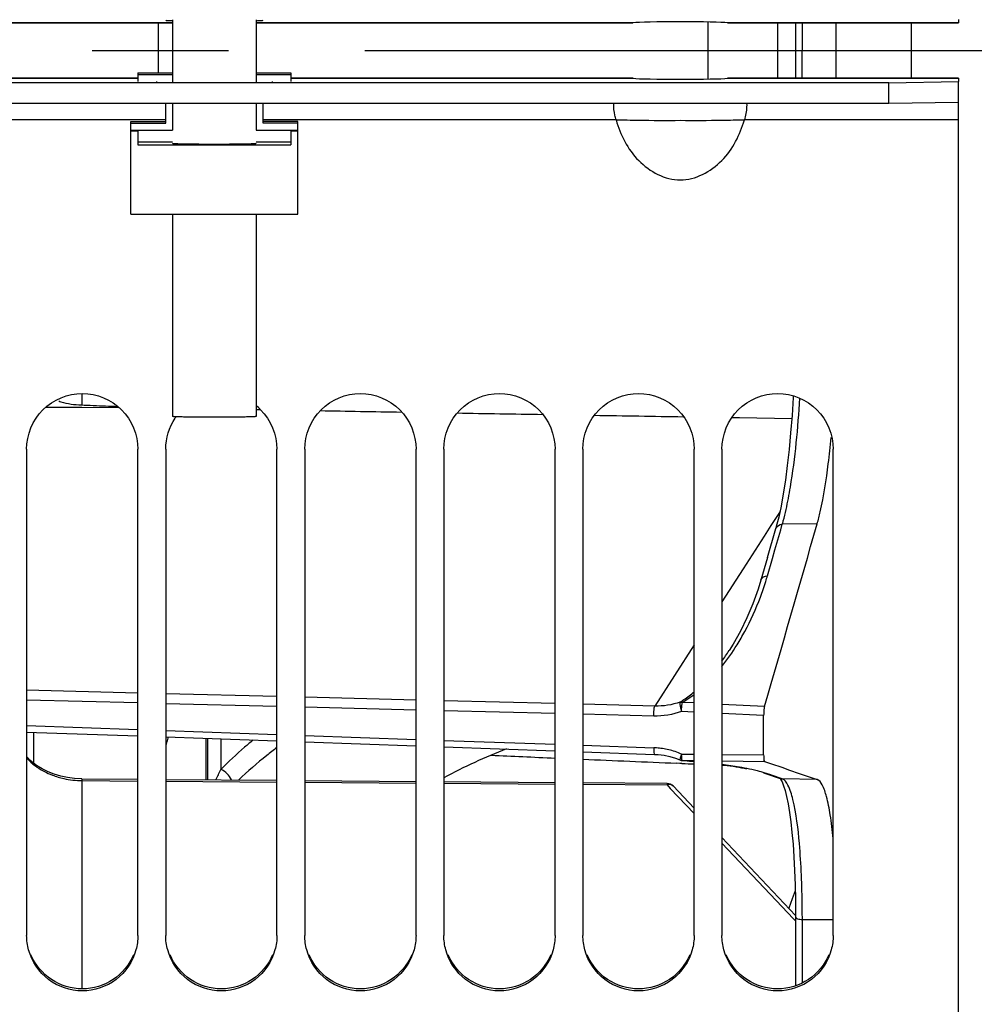
# Model space of a CAD drawing. Units: millimetres. Extents: x 0 to 594, y 0 to 420.
# Drawn here: x 100 to 117, y 240 to 258 of the extents above; entities that cross this region are included whole.
import ezdxf

# ---------------------------------------------------------------- set-up
doc = ezdxf.new("R2010")
doc.units = ezdxf.units.MM
doc.header["$LTSCALE"] = 32.67
doc.linetypes.add('CENTER', pattern=[0.6, 0.375, -0.075, 0.075, -0.075])
doc.layers.get('0').update_dxf_attribs({"linetype": 'CONTINUOUS'})
for name, color, linetype in [('02___PRT_ALL_AXES', 7, 'CONTINUOUS'), ('7_ALL_FEATURES', 7, 'CONTINUOUS'), ('AXES', 7, 'CONTINUOUS'), ('SOLIDES', 7, 'CONTINUOUS')]:
    doc.layers.add(name, color=color, linetype=linetype)
doc.styles.get("Standard").update_dxf_attribs({"font": 'txt', "width": 0.85})
doc.dimstyles.new('DIMSTYLE_2', dxfattribs={"dimtxt": 3.5, "dimasz": 3.5, "dimexe": 1.5, "dimexo": 1, "dimgap": 0.875, "dimtad": 1, "dimdec": 1, "dimlfac": 4, "dimtxsty": 'STANDARD', "dimblk": '_FILLED', "dimblk1": '_FILLED', "dimblk2": '_FILLED', "dimcen": 0.09, "dimclrt": 5, "dimadec": 0, "dimazin": 0, "dimtfac": 1, "dimtdec": 1, "dimtofl": 0, "dimtmove": 0, "dimatfit": 3, "dimldrblk": '_FILLED', "dimfxl": 1, "dimtolj": 1, "dimarcsym": 0})
doc.dimstyles.new('DIMSTYLE_3', dxfattribs={"dimtxt": 3.5, "dimasz": 3.5, "dimexe": 1.5, "dimexo": 1, "dimgap": 0.875, "dimtad": 1, "dimdec": 0, "dimlfac": 4, "dimtxsty": 'STANDARD', "dimblk": '_FILLED', "dimblk1": '_FILLED', "dimblk2": '_FILLED', "dimcen": 0.09, "dimclrt": 5, "dimadec": 0, "dimazin": 0, "dimtfac": 1, "dimtdec": 0, "dimtofl": 0, "dimtmove": 0, "dimatfit": 3, "dimldrblk": '_FILLED', "dimfxl": 1, "dimtolj": 1, "dimarcsym": 0})

# ---------------------------------------------------------------- blocks, each defined once
blk = doc.blocks.new('_FILLED')
at = {"color": 0, "linetype": 'BYBLOCK'}
blk.add_solid([(0, 0), (-1, 0.2143), (-1, -0.2143)], dxfattribs=at)
blk = doc.blocks.new('*D1')
at = {"color": 2, "linetype": 'CONTINUOUS'}
for p, q in [((86.839, 314.227), (86.839, 384.606)), ((256.089, 250.356), (256.089, 384.606)), ((86.839, 383.106), (171.464, 383.106)), ((256.089, 383.106), (171.464, 383.106))]:
    blk.add_line(p, q, dxfattribs=at)
at = {"color": 2, "linetype": 'CONTINUOUS', "xscale": 3.5, "yscale": 3.5, "zscale": 3.5, "rotation": 180}
blk.add_blockref('_FILLED', (86.839, 383.106), dxfattribs=at)
at = {"color": 2, "linetype": 'CONTINUOUS', "xscale": 3.5, "yscale": 3.5, "zscale": 3.5}
blk.add_blockref('_FILLED', (256.089, 383.106), dxfattribs=at)
at = {"color": 5, "linetype": 'CONTINUOUS', "insert": (171.464, 387.481), "char_height": 3.5, "width": 8.925, "attachment_point": 2, "line_spacing_factor": 0.9}
blk.add_mtext('677', dxfattribs=at)
blk = doc.blocks.new('*D23')
at = {"color": 2, "linetype": 'CONTINUOUS'}
for p, q in [((70.439, 359.58), (70.439, 394.606)), ((256.089, 250.356), (256.089, 394.606)), ((70.439, 393.106), (163.264, 393.106)), ((256.089, 393.106), (163.264, 393.106)), ((70.439, 338.705), (70.439, 351.954)), ((70.439, 261.75), (70.439, 331.744))]:
    blk.add_line(p, q, dxfattribs=at)
at = {"color": 2, "linetype": 'CONTINUOUS', "xscale": 3.5, "yscale": 3.5, "zscale": 3.5, "rotation": 180}
blk.add_blockref('_FILLED', (70.439, 393.106), dxfattribs=at)
at = {"color": 2, "linetype": 'CONTINUOUS', "xscale": 3.5, "yscale": 3.5, "zscale": 3.5}
blk.add_blockref('_FILLED', (256.089, 393.106), dxfattribs=at)
at = {"color": 5, "linetype": 'CONTINUOUS', "insert": (163.264, 397.481), "char_height": 3.5, "width": 14.875, "attachment_point": 2, "line_spacing_factor": 0.9}
blk.add_mtext('(743)', dxfattribs=at)

msp = doc.modelspace()

# ---------------------------------------------------------------- linework, layer by layer
at = {"color": 3, "linetype": 'CONTINUOUS'}
for p, q in [((95.689407, 258.105981), (102.464496, 258.105981)), ((103.964496, 258.105981), (110.739585, 258.105981)), ((110.740682, 258.106095), (110.73909, 258.105981)), ((112.439902, 258.105981), (112.43831, 258.106095)), ((112.439407, 258.105981), (116.589496, 258.105981)), ((116.589496, 258.162815), (116.589496, 258.106095)), ((115.339496, 257.027559), (91.089496, 257.027559)), ((95.689407, 257.106209), (101.839496, 257.106209)), ((104.589496, 257.106209), (110.739585, 257.106209)), ((110.73909, 257.106209), (110.740682, 257.106095)), ((112.43831, 257.106095), (112.439902, 257.106209)), ((112.439407, 257.106209), (116.589496, 257.106209)), ((115.339496, 257.027559), (116.589496, 257.049375)), ((116.589496, 257.106095), (116.589496, 257.049375))]:
    msp.add_line(p, q, dxfattribs=at)
at = {"color": 7, "linetype": 'CONTINUOUS'}
for p, q in [((101.839496, 257.202716), (101.839496, 257.047193)), ((101.839496, 257.202716), (102.464496, 257.202716)), ((102.464496, 257.187445), (102.464496, 257.044357)), ((103.964496, 257.202716), (104.589496, 257.202716)), ((103.964496, 257.187445), (103.964496, 257.044357)), ((104.589496, 257.202716), (104.589496, 257.047193)), ((101.839496, 257.172174), (102.464496, 257.172174)), ((103.964496, 257.172174), (104.589496, 257.172174)), ((115.339496, 256.652616), (115.339496, 257.027559)), ((116.589496, 190.985095), (116.589496, 257.049375)), ((116.589496, 256.674432), (115.339496, 256.652616)), ((115.339496, 256.652616), (91.089496, 256.652616)), ((102.339496, 256.297307), (102.339496, 256.652616)), ((102.464496, 256.652616), (102.464496, 256.172326)), ((103.964496, 256.652616), (103.964496, 256.172326)), ((104.089496, 256.297307), (104.089496, 256.652616)), ((102.339496, 256.358876), (95.993504, 256.358876)), ((101.714496, 254.661647), (101.714496, 256.327849)), ((101.714496, 256.327849), (102.339496, 256.327849)), ((110.435488, 256.358876), (104.089496, 256.358876)), ((104.714496, 256.327849), (104.089496, 256.327849)), ((104.714496, 254.661647), (104.714496, 256.327849)), ((116.589496, 256.358876), (112.743504, 256.358876)), ((101.714496, 256.297307), (102.339496, 256.297307)), ((101.714496, 256.172326), (102.464496, 256.172326)), ((101.714496, 256.161419), (101.839496, 256.161419)), ((101.839496, 256.172326), (101.839496, 255.911457)), ((103.964496, 256.172326), (104.714496, 256.172326)), ((104.714496, 256.297307), (104.089496, 256.297307)), ((104.589496, 256.172326), (104.589496, 255.911457)), ((104.589496, 256.161419), (104.714496, 256.161419)), ((101.839496, 255.963814), (102.464496, 255.963814)), ((103.964496, 255.963814), (104.589496, 255.963814)), ((101.839496, 255.911457), (104.589496, 255.911457)), ((101.714496, 254.661647), (104.714496, 254.661647)), ((99.839496, 250.441169), (99.839496, 241.698297)), ((101.839496, 241.698297), (101.839496, 250.441169)), ((102.339496, 250.441169), (102.339496, 241.698297)), ((104.339496, 241.698297), (104.339496, 250.441169)), ((104.839496, 250.441169), (104.839496, 241.698297)), ((106.839496, 241.698297), (106.839496, 250.441169)), ((107.339496, 250.441169), (107.339496, 241.698297)), ((109.339496, 241.698297), (109.339496, 250.441169)), ((109.839496, 250.441169), (109.839496, 241.698297)), ((111.839496, 241.698297), (111.839496, 250.441169)), ((112.339496, 250.441169), (112.339496, 241.698297)), ((114.339496, 241.698297), (114.339496, 250.441169)), ((99.964496, 245.350163), (99.964496, 244.792804))]:
    msp.add_line(p, q, dxfattribs=at)
for centre, radius, start, end in [((103.363233, 250.464826), 0.966839, 45.0487814, 51.4738752), ((103.344011, 250.443905), 1.001896, 144.7372119, 146.4873902), ((98.72657, 252.105984), 15.644021, 352.9166217, 354.6498945)]:
    msp.add_arc(centre, radius, start, end, dxfattribs=at)
at = {"color": 3, "linetype": 'CONTINUOUS'}
for points, knots in [([(102.339496, 258.149726), (102.339496, 258.139108), (102.406335, 258.15568), (102.432664, 258.142789), (102.46347, 258.14189)], [0, 0, 0, 0, 0.256245226, 1, 1, 1, 1]), ([(103.965522, 258.14189), (103.996328, 258.142789), (104.022657, 258.15568), (104.089496, 258.139108), (104.089496, 258.149726)], [0, 0, 0, 0, 0.743754774, 1, 1, 1, 1]), ([(101.762311, 241.351666), (101.688265, 241.173882), (101.42651, 240.854882), (100.839496, 240.678492), (100.252482, 240.854882), (99.990727, 241.173882), (99.916681, 241.351666)], [0, 0, 0, 0, 0.249432348, 0.5, 0.750567652, 1, 1, 1, 1]), ([(104.262311, 241.351666), (104.188265, 241.173882), (103.92651, 240.854882), (103.339496, 240.678492), (102.752482, 240.854882), (102.490727, 241.173882), (102.416681, 241.351666)], [0, 0, 0, 0, 0.249432348, 0.5, 0.750567652, 1, 1, 1, 1]), ([(106.762311, 241.351666), (106.688265, 241.173882), (106.42651, 240.854882), (105.839496, 240.678492), (105.252482, 240.854882), (104.990727, 241.173882), (104.916681, 241.351666)], [0, 0, 0, 0, 0.249432348, 0.5, 0.750567652, 1, 1, 1, 1]), ([(109.262311, 241.351666), (109.188265, 241.173882), (108.92651, 240.854882), (108.339496, 240.678492), (107.752482, 240.854882), (107.490727, 241.173882), (107.416681, 241.351666)], [0, 0, 0, 0, 0.249432348, 0.5, 0.750567652, 1, 1, 1, 1]), ([(111.762311, 241.351666), (111.688265, 241.173882), (111.42651, 240.854882), (110.839496, 240.678492), (110.252482, 240.854882), (109.990727, 241.173882), (109.916681, 241.351666)], [0, 0, 0, 0, 0.249432348, 0.5, 0.750567652, 1, 1, 1, 1]), ([(114.262311, 241.351666), (114.188265, 241.173882), (113.92651, 240.854882), (113.339496, 240.678492), (112.752482, 240.854882), (112.490727, 241.173882), (112.416681, 241.351666)], [0, 0, 0, 0, 0.249432348, 0.5, 0.750567652, 1, 1, 1, 1])]:
    msp.add_open_spline(points, degree=3, knots=knots, dxfattribs=at)
at = {"color": 7, "linetype": 'CONTINUOUS'}
for points, knots in [([(110.435488, 256.358876), (110.427417, 256.386019), (110.40423, 256.482334), (110.391636, 256.582176), (110.395512, 256.652889)], [0, 0, 0, 0, 0.285637092, 1, 1, 1, 1]), ([(112.78348, 256.652889), (112.78457, 256.633008), (112.783126, 256.533782), (112.766084, 256.434805), (112.743504, 256.358876)], [0, 0, 0, 0, 0.200869385, 1, 1, 1, 1]), ([(110.435488, 256.358876), (110.570098, 256.360843), (110.954728, 256.347367), (111.589473, 256.353477), (112.224226, 256.347288), (112.608886, 256.360919), (112.743504, 256.358876)], [0, 0, 0, 0, 0.174980852, 0.499981526, 0.825007874, 1, 1, 1, 1]), ([(110.435488, 256.358876), (110.514928, 256.091361), (110.763261, 255.575421), (111.589491, 255.133544), (112.415728, 255.575416), (112.664064, 256.091359), (112.743504, 256.358876)], [0, 0, 0, 0, 0.252019293, 0.499998467, 0.747978765, 1, 1, 1, 1]), ([(99.839496, 250.441169), (99.839496, 250.696444), (100.055714, 251.228193), (100.839496, 251.548734), (101.623278, 251.228193), (101.839496, 250.696444), (101.839496, 250.441169)], [0, 0, 0, 0, 0.250060192, 0.5, 0.749939808, 1, 1, 1, 1]), ([(104.839496, 250.441169), (104.839496, 250.696444), (105.055714, 251.228193), (105.839496, 251.548734), (106.623278, 251.228193), (106.839496, 250.696444), (106.839496, 250.441169)], [0, 0, 0, 0, 0.250060192, 0.5, 0.749939808, 1, 1, 1, 1]), ([(107.339496, 250.441169), (107.339496, 250.696444), (107.555714, 251.228193), (108.339496, 251.548734), (109.123278, 251.228193), (109.339496, 250.696444), (109.339496, 250.441169)], [0, 0, 0, 0, 0.250060192, 0.5, 0.749939808, 1, 1, 1, 1]), ([(109.839496, 250.441169), (109.839496, 250.696444), (110.055714, 251.228193), (110.839496, 251.548734), (111.623278, 251.228193), (111.839496, 250.696444), (111.839496, 250.441169)], [0, 0, 0, 0, 0.250060192, 0.5, 0.749939808, 1, 1, 1, 1]), ([(112.339496, 250.441169), (112.339496, 250.696444), (112.555714, 251.228193), (113.339496, 251.548734), (114.123278, 251.228193), (114.339496, 250.696444), (114.339496, 250.441169)], [0, 0, 0, 0, 0.250060192, 0.5, 0.749939808, 1, 1, 1, 1]), ([(114.05224, 249.098723), (114.072558, 249.169579), (114.160884, 249.524612), (114.215087, 249.887163), (114.251192, 250.176864)], [0, 0, 0, 0, 0.201586936, 1, 1, 1, 1]), ([(102.382783, 245.264181), (102.379248, 245.250445), (102.365702, 245.198992), (102.351051, 245.147824), (102.339452, 245.110565)], [0, 0, 0, 0, 0.266588082, 1, 1, 1, 1]), ([(114.339631, 243.438591), (114.325865, 243.582347), (114.296471, 243.835507), (114.231984, 244.163977), (114.165213, 244.377343), (114.092682, 244.486678), (114.052655, 244.500754)], [0, 0, 0, 0, 0.386453653, 0.683959213, 0.886457517, 1, 1, 1, 1]), ([(101.803728, 241.437137), (101.747084, 241.231707), (101.490823, 240.846117), (100.839496, 240.628678), (100.188169, 240.846117), (99.931908, 241.231707), (99.875264, 241.437137)], [0, 0, 0, 0, 0.249622525, 0.5, 0.750377475, 1, 1, 1, 1]), ([(104.303728, 241.437137), (104.247084, 241.231707), (103.990823, 240.846117), (103.339496, 240.628678), (102.688169, 240.846117), (102.431908, 241.231707), (102.375264, 241.437137)], [0, 0, 0, 0, 0.249622525, 0.5, 0.750377475, 1, 1, 1, 1]), ([(106.803728, 241.437137), (106.747084, 241.231707), (106.490823, 240.846117), (105.839496, 240.628678), (105.188169, 240.846117), (104.931908, 241.231707), (104.875264, 241.437137)], [0, 0, 0, 0, 0.249622525, 0.5, 0.750377475, 1, 1, 1, 1]), ([(109.303728, 241.437137), (109.247084, 241.231707), (108.990823, 240.846117), (108.339496, 240.628678), (107.688169, 240.846117), (107.431908, 241.231707), (107.375264, 241.437137)], [0, 0, 0, 0, 0.249622525, 0.5, 0.750377475, 1, 1, 1, 1]), ([(111.803728, 241.437137), (111.747084, 241.231707), (111.490823, 240.846117), (110.839496, 240.628678), (110.188169, 240.846117), (109.931908, 241.231707), (109.875264, 241.437137)], [0, 0, 0, 0, 0.249622525, 0.5, 0.750377475, 1, 1, 1, 1]), ([(114.303728, 241.437137), (114.247084, 241.231707), (113.990823, 240.846117), (113.339496, 240.628678), (112.688169, 240.846117), (112.431908, 241.231707), (112.375264, 241.437137)], [0, 0, 0, 0, 0.249622525, 0.5, 0.750377475, 1, 1, 1, 1])]:
    msp.add_open_spline(points, degree=3, knots=knots, dxfattribs=at)
at = {"color": 2, "linetype": 'CONTINUOUS'}
for points, knots in [([(102.464496, 255.937635), (102.465686, 255.937423), (102.468067, 255.937), (102.471042, 255.93647), (102.473423, 255.936046), (102.47491, 255.935782), (102.476102, 255.93557), (102.476989, 255.935411), (102.477751, 255.935278), (102.47824, 255.935186), (102.478589, 255.935133), (102.478653, 255.935093), (102.479473, 255.935055), (102.480303, 255.935004), (102.481878, 255.934915), (102.484063, 255.934787), (102.486713, 255.934634), (102.490237, 255.934431), (102.494645, 255.934176), (102.499932, 255.93387), (102.505221, 255.933564), (102.509627, 255.93331), (102.513155, 255.933106), (102.515793, 255.932953), (102.518014, 255.932826), (102.519526, 255.932736), (102.520456, 255.932686), (102.520967, 255.932647), (102.522191, 255.932612), (102.523574, 255.932565), (102.526109, 255.932483), (102.529671, 255.932365), (102.533972, 255.932224), (102.539696, 255.932037), (102.546855, 255.931802), (102.555445, 255.93152), (102.564035, 255.931238), (102.571192, 255.931003), (102.576921, 255.930815), (102.58121, 255.930674), (102.584806, 255.930556), (102.587282, 255.930474), (102.588761, 255.930427), (102.589689, 255.930391), (102.591309, 255.930361), (102.593227, 255.930318), (102.596697, 255.930245), (102.601595, 255.93014), (102.607498, 255.930015), (102.61536, 255.929847), (102.62519, 255.929637), (102.636985, 255.929386), (102.648779, 255.929134), (102.65861, 255.928925), (102.66647, 255.928757), (102.672378, 255.928631), (102.677259, 255.928526), (102.68126, 255.928444), (102.683996, 255.928376), (102.687744, 255.92833), (102.692387, 255.928261), (102.698312, 255.928177), (102.70537, 255.928076), (102.7148, 255.927941), (102.72658, 255.927772), (102.740719, 255.927569), (102.754859, 255.927366), (102.768991, 255.927164), (102.780793, 255.926995), (102.789004, 255.926876), (102.793776, 255.92681), (102.79713, 255.926755), (102.801342, 255.926722), (102.806658, 255.92667), (102.816101, 255.926583), (102.829518, 255.926456), (102.845649, 255.926306), (102.867148, 255.926104), (102.888641, 255.925903), (102.907471, 255.925728), (102.916852, 255.925639), (102.922268, 255.92559), (102.926174, 255.925547), (102.930673, 255.925529), (102.936465, 255.925496), (102.946697, 255.925443), (102.967093, 255.925333), (102.996259, 255.925177), (103.02544, 255.925023), (103.045816, 255.924912), (103.057542, 255.924853), (103.066103, 255.924795), (103.075556, 255.92479), (103.087848, 255.924765), (103.109505, 255.92473), (103.140368, 255.924675), (103.177436, 255.924611), (103.202142, 255.924568), (103.214496, 255.924546)], [0, 0, 0, 0, 0.03125, 0.0625, 0.078125, 0.09375, 0.1015625, 0.109375, 0.1171875, 0.12109375, 0.123046875, 0.125, 0.126953125, 0.12890625, 0.1328125, 0.140625, 0.1484375, 0.15625, 0.171875, 0.1875, 0.203125, 0.21875, 0.2265625, 0.234375, 0.2421875, 0.24609375, 0.248046875, 0.25, 0.251953125, 0.25390625, 0.2578125, 0.265625, 0.2734375, 0.28125, 0.296875, 0.3125, 0.328125, 0.34375, 0.3515625, 0.359375, 0.3671875, 0.37109375, 0.373046875, 0.375, 0.376953125, 0.37890625, 0.3828125, 0.390625, 0.3984375, 0.40625, 0.421875, 0.4375, 0.453125, 0.46875, 0.4765625, 0.484375, 0.4921875, 0.49609375, 0.5, 0.50390625, 0.5078125, 0.515625, 0.5234375, 0.53125, 0.546875, 0.5625, 0.578125, 0.59375, 0.609375, 0.6171875, 0.62109375, 0.625, 0.62890625, 0.6328125, 0.640625, 0.65625, 0.671875, 0.6875, 0.71875, 0.734375, 0.7421875, 0.74609375, 0.75, 0.75390625, 0.7578125, 0.765625, 0.78125, 0.8125, 0.84375, 0.859375, 0.8671875, 0.875, 0.8828125, 0.890625, 0.90625, 0.9375, 0.96875, 1, 1, 1, 1]), ([(103.214496, 255.924546), (103.238728, 255.924593), (103.275081, 255.924664), (103.323531, 255.92476), (103.350823, 255.924811), (103.368956, 255.92485), (103.381191, 255.924864), (103.395419, 255.924964), (103.412742, 255.925065), (103.435752, 255.925207), (103.458788, 255.925346), (103.481813, 255.925486), (103.499088, 255.925591), (103.513466, 255.925679), (103.52501, 255.925748), (103.532129, 255.925794), (103.538044, 255.925824), (103.543155, 255.925882), (103.552238, 255.925979), (103.570306, 255.926178), (103.59617, 255.926459), (103.622011, 255.926741), (103.642695, 255.926966), (103.655608, 255.927108), (103.66597, 255.92722), (103.673656, 255.927306), (103.680332, 255.927371), (103.684561, 255.927451), (103.688985, 255.927527), (103.694447, 255.927623), (103.703225, 255.927775), (103.718569, 255.928042), (103.736112, 255.928347), (103.753652, 255.928652), (103.766809, 255.928881), (103.777768, 255.929072), (103.786545, 255.929224), (103.79201, 255.92932), (103.79643, 255.929395), (103.798816, 255.929439), (103.800567, 255.929467), (103.801352, 255.929489), (103.80279, 255.929529), (103.80562, 255.929607), (103.809687, 255.92972), (103.816181, 255.9299), (103.824304, 255.930125), (103.837296, 255.930485), (103.85354, 255.930935), (103.868154, 255.93134), (103.877904, 255.93161), (103.881956, 255.931723), (103.885222, 255.931813), (103.887605, 255.931881), (103.889801, 255.931936), (103.890693, 255.931987), (103.892253, 255.932062), (103.894499, 255.932175), (103.897548, 255.932325), (103.900582, 255.932476), (103.904632, 255.932677), (103.909694, 255.932928), (103.917794, 255.933329), (103.925894, 255.93373), (103.932979, 255.934082), (103.937031, 255.934282), (103.940061, 255.934433), (103.942615, 255.934558), (103.944345, 255.934646), (103.945425, 255.934696), (103.945596, 255.934751), (103.946121, 255.934817), (103.946788, 255.934925), (103.947681, 255.935059), (103.948726, 255.93522), (103.95013, 255.935435), (103.952582, 255.93581), (103.956086, 255.936347), (103.960291, 255.936991), (103.963094, 255.937421), (103.964496, 255.937635)], [0, 0, 0, 0, 0.0625, 0.09375, 0.125, 0.1328125, 0.140625, 0.15625, 0.171875, 0.1875, 0.21875, 0.234375, 0.25, 0.265625, 0.2734375, 0.28125, 0.28515625, 0.2890625, 0.296875, 0.3125, 0.34375, 0.375, 0.390625, 0.40625, 0.4140625, 0.421875, 0.4296875, 0.43359375, 0.4375, 0.4453125, 0.453125, 0.46875, 0.5, 0.515625, 0.53125, 0.546875, 0.5546875, 0.5625, 0.56640625, 0.5703125, 0.571289062, 0.572265625, 0.57421875, 0.578125, 0.5859375, 0.59375, 0.609375, 0.625, 0.65625, 0.6875, 0.6953125, 0.703125, 0.70703125, 0.7109375, 0.71484375, 0.716796875, 0.71875, 0.7265625, 0.734375, 0.7421875, 0.75, 0.765625, 0.78125, 0.8125, 0.828125, 0.8359375, 0.84375, 0.8515625, 0.85546875, 0.857421875, 0.859375, 0.86328125, 0.8671875, 0.875, 0.8828125, 0.890625, 0.90625, 0.9375, 0.96875, 1, 1, 1, 1])]:
    msp.add_open_spline(points, degree=3, knots=knots, dxfattribs=at)
at = {"color": 7, "linetype": 'CONTINUOUS'}
for points in [[(102.339496, 250.441169), (102.339496, 250.63486), (102.401722, 250.835582), (102.508666, 250.997073)], [(104.046309, 251.149067), (104.226989, 250.968551), (104.339496, 250.696572), (104.339496, 250.441169)], [(99.875264, 241.437137), (99.851908, 241.521842), (99.839496, 241.610431), (99.839496, 241.698297)], [(101.839496, 241.698297), (101.839496, 241.610431), (101.827084, 241.521842), (101.803728, 241.437137)], [(102.375264, 241.437137), (102.351908, 241.521842), (102.339496, 241.610431), (102.339496, 241.698297)], [(104.339496, 241.698297), (104.339496, 241.610431), (104.327084, 241.521842), (104.303728, 241.437137)], [(104.875264, 241.437137), (104.851908, 241.521842), (104.839496, 241.610431), (104.839496, 241.698297)], [(106.839496, 241.698297), (106.839496, 241.610431), (106.827084, 241.521842), (106.803728, 241.437137)], [(107.375264, 241.437137), (107.351908, 241.521842), (107.339496, 241.610431), (107.339496, 241.698297)], [(109.339496, 241.698297), (109.339496, 241.610431), (109.327084, 241.521842), (109.303728, 241.437137)], [(109.875264, 241.437137), (109.851908, 241.521842), (109.839496, 241.610431), (109.839496, 241.698297)], [(111.839496, 241.698297), (111.839496, 241.610431), (111.827084, 241.521842), (111.803728, 241.437137)], [(112.375264, 241.437137), (112.351908, 241.521842), (112.339496, 241.610431), (112.339496, 241.698297)], [(114.339496, 241.698297), (114.339496, 241.610431), (114.327084, 241.521842), (114.303728, 241.437137)]]:
    msp.add_open_spline(points, degree=3, dxfattribs=at)
at = {"layer": '02___PRT_ALL_AXES', "color": 7, "linetype": 'CONTINUOUS'}
for p, q in [((102.464496, 258.157551), (102.464496, 257.187445)), ((103.964496, 258.157551), (103.964496, 257.187445)), ((102.464496, 254.661647), (102.464496, 251.026371)), ((103.964496, 254.661647), (103.964496, 251.026371))]:
    msp.add_line(p, q, dxfattribs=at)
msp.add_open_spline([(103.964496, 251.026371), (103.964496, 251.026001), (103.962825, 251.025486), (103.960454, 251.024962), (103.955726, 251.024346), (103.946296, 251.023433), (103.929874, 251.02238), (103.905198, 251.021217), (103.873811, 251.02009), (103.836098, 251.01901), (103.792392, 251.017996), (103.723419, 251.016682), (103.625837, 251.01533), (103.497832, 251.014163), (103.358939, 251.013443), (103.214495, 251.0132), (103.070052, 251.013443), (102.931159, 251.014163), (102.803154, 251.01533), (102.705572, 251.016682), (102.636599, 251.017996), (102.592893, 251.01901), (102.55518, 251.02009), (102.523793, 251.021217), (102.499118, 251.02238), (102.482695, 251.023433), (102.473266, 251.024346), (102.468538, 251.024962), (102.466167, 251.025486), (102.464496, 251.026001), (102.464496, 251.026371)], degree=3, knots=[0, 0, 0, 0, 0.000739272, 0.002594435, 0.005625776, 0.009838177, 0.021783657, 0.038320875, 0.059301435, 0.084520084, 0.113738371, 0.146674043, 0.222399005, 0.308787593, 0.402521681, 0.500000526, 0.597479351, 0.691213378, 0.777601868, 0.853326697, 0.886262292, 0.915480495, 0.940699054, 0.961679521, 0.97821664, 0.99016202, 0.994374369, 0.997405658, 0.99926077, 1, 1, 1, 1], dxfattribs=at)
at = {"layer": '7_ALL_FEATURES', "color": 7, "linetype": 'CONTINUOUS'}
for p, q in [((102.206588, 258.105981), (102.206588, 257.202716)), ((112.089496, 257.09362), (112.089496, 258.11857)), ((113.339496, 258.105981), (113.339496, 257.106209))]:
    msp.add_line(p, q, dxfattribs=at)
msp.add_arc((112.089496, 235.731095), 10, 111.2488853, 118.3627742, dxfattribs=at)
at = {"layer": 'AXES', "color": 3, "linetype": 'CONTINUOUS'}
for p, q in [((102.464496, 258.106095), (95.68831, 258.106095)), ((110.740682, 258.106095), (103.964496, 258.106095)), ((116.589496, 258.106095), (112.43831, 258.106095)), ((101.839496, 257.106095), (95.68831, 257.106095)), ((110.740682, 257.106095), (104.589496, 257.106095)), ((116.589496, 257.106095), (112.43831, 257.106095))]:
    msp.add_line(p, q, dxfattribs=at)
at = {"layer": 'AXES', "color": 2, "linetype": 'CENTER'}
msp.add_line((66.712693, 257.606095), (264.934345, 257.606095), dxfattribs=at)
at = {"layer": 'AXES', "color": 3, "linetype": 'CONTINUOUS'}
for centre, start_param, end_param in [((111.589496, 258.100851), 0.245263398, 2.896329256), ((111.589496, 257.111339), -2.896329256, -0.245263398)]:
    msp.add_ellipse(centre, major_axis=(0.875, 0), ratio=0.02468143, start_param=start_param, end_param=end_param, dxfattribs=at)
at = {"layer": 'SOLIDES', "color": 7, "linetype": 'CONTINUOUS'}
for p, q in [((113.662235, 258.105981), (113.66228, 257.106209)), ((113.784666, 257.106209), (113.784687, 258.105981)), ((114.389496, 258.105981), (114.389496, 257.106209)), ((115.740499, 258.105981), (115.740499, 257.106209)), ((100.832949, 251.441441), (100.832951, 251.234515)), ((100.416817, 251.188849), (100.180254, 251.190319)), ((100.829731, 251.186283), (100.416817, 251.188849)), ((101.508256, 251.182066), (100.829731, 251.186283)), ((112.656246, 251.007055), (113.595378, 250.992084)), ((113.348023, 249.265778), (113.220794, 249.067854)), ((113.379997, 249.31552), (113.348023, 249.265778)), ((113.220794, 249.067854), (113.096586, 248.874636)), ((113.316403, 249.047086), (113.306871, 249.013142)), ((113.395452, 248.987145), (113.424688, 249.088995)), ((114.05224, 249.098723), (113.424688, 249.088995)), ((113.096586, 248.874636), (112.721335, 248.290938)), ((113.156541, 248.489886), (113.306871, 249.013142)), ((113.292475, 248.628744), (113.395452, 248.987145)), ((113.247947, 248.473926), (113.292475, 248.628744)), ((113.156541, 248.489886), (113.040274, 248.08593)), ((113.158206, 248.162191), (113.247947, 248.473926)), ((112.721335, 248.290938), (112.339495, 247.697043)), ((113.040265, 248.085893), (112.989687, 247.92142)), ((111.839497, 246.919435), (111.132534, 245.820053)), ((101.839496, 246.055181), (99.839496, 246.105785)), ((104.339496, 245.991927), (102.339496, 246.04253)), ((101.839496, 245.876721), (99.839496, 245.927301)), ((104.339496, 245.813497), (102.339496, 245.864076)), ((106.839496, 245.928672), (104.839496, 245.979276)), ((109.339496, 245.865419), (107.339496, 245.916022)), ((111.839496, 245.876744), (111.62593, 245.887334)), ((106.839496, 245.750272), (104.839496, 245.800852)), ((109.339496, 245.687048), (107.339496, 245.737627)), ((111.132534, 245.820053), (109.839496, 245.852768)), ((111.839496, 245.711646), (111.614458, 245.722817)), ((113.104561, 245.814014), (112.339496, 245.85195)), ((113.089327, 245.649606), (112.339496, 245.686826)), ((111.112441, 245.642211), (109.839496, 245.674403)), ((113.089327, 244.943037), (113.089327, 245.649606)), ((99.839496, 245.471191), (101.839496, 245.400115)), ((99.839496, 245.354604), (101.839496, 245.283552)), ((102.339496, 245.382346), (104.339496, 245.31127)), ((102.339496, 245.26579), (104.339496, 245.194739)), ((103.065106, 244.495921), (103.065106, 245.240012)), ((103.089496, 245.239146), (103.089496, 244.495742)), ((103.330771, 245.230574), (103.330771, 244.680644)), ((104.839496, 245.293501), (106.839496, 245.222427)), ((104.839496, 245.176976), (106.839496, 245.105925)), ((107.339496, 245.204658), (109.339496, 245.133584)), ((107.339496, 245.088162), (109.339496, 245.017111)), ((109.839496, 245.115816), (111.112441, 245.070579)), ((109.839496, 244.999348), (111.127992, 244.953574)), ((100.01895, 244.75239), (99.932271, 244.81672)), ((99.932271, 244.81672), (99.932427, 244.816592)), ((111.127991, 244.953573), (111.192838, 244.949598)), ((111.192838, 244.949598), (111.2981, 244.935972)), ((111.2981, 244.935972), (111.402098, 244.913596)), ((111.614615, 244.959579), (111.845789, 244.956987)), ((111.62353, 244.842854), (111.663838, 244.839936)), ((111.626163, 244.84297), (111.839496, 244.840566)), ((111.663838, 244.839936), (111.754372, 244.832862)), ((111.754372, 244.832862), (111.839496, 244.825557)), ((112.339496, 244.951448), (113.089327, 244.943037)), ((112.339496, 244.834931), (113.104561, 244.826308)), ((113.104561, 244.826308), (113.214834, 244.788616)), ((111.580475, 244.791421), (111.529187, 244.793594)), ((111.621288, 244.789692), (111.580475, 244.791421)), ((112.738287, 244.704797), (112.783286, 244.695938)), ((113.089507, 244.620266), (113.119521, 244.610363)), ((113.214834, 244.788616), (113.431677, 244.714375)), ((113.431677, 244.714375), (113.538238, 244.67783)), ((113.538238, 244.67783), (113.747663, 244.605877)), ((100.833267, 244.512305), (100.697837, 244.519006)), ((100.832941, 244.481312), (100.832948, 240.737839)), ((100.832941, 244.481312), (101.839496, 244.473922)), ((100.833267, 244.512306), (100.832951, 244.481312)), ((100.833267, 244.512306), (101.839496, 244.504919)), ((102.339496, 244.501248), (104.339496, 244.486565)), ((102.339496, 244.470252), (104.339496, 244.455569)), ((104.839496, 244.482895), (106.839496, 244.468212)), ((104.839496, 244.451898), (106.839496, 244.437215)), ((107.339496, 244.464541), (109.339496, 244.449858)), ((109.839496, 244.446187), (111.352418, 244.43508)), ((113.119521, 244.610363), (113.386094, 244.518529)), ((113.203159, 244.588168), (113.158186, 244.603639)), ((113.247919, 244.572762), (113.203159, 244.588168)), ((113.424835, 244.511779), (113.247919, 244.572762)), ((113.386094, 244.518529), (113.387818, 244.517948)), ((114.052655, 244.500754), (113.424835, 244.511779)), ((113.747663, 244.605877), (114.052655, 244.500754)), ((107.339496, 244.433544), (109.339496, 244.418861)), ((109.839496, 244.41519), (111.352103, 244.404085)), ((111.352418, 244.43508), (111.352103, 244.404085)), ((111.352103, 244.404085), (111.411465, 244.341243)), ((111.411465, 244.341243), (111.839496, 243.888127)), ((111.839496, 243.986731), (111.460359, 244.388089)), ((113.661962, 242.057469), (112.339496, 243.457429)), ((112.339496, 243.358826), (113.314582, 242.326601)), ((113.656399, 242.501665), (113.603716, 242.357475)), ((113.314582, 242.326601), (113.627465, 241.995384)), ((113.603716, 242.357475), (113.540921, 242.185609)), ((113.659806, 242.338506), (113.661961, 242.059099)), ((113.627465, 241.995384), (113.66211, 241.95871)), ((113.661961, 242.059099), (113.662178, 240.794132)), ((113.784717, 240.845173), (113.78475, 241.987041))]:
    msp.add_line(p, q, dxfattribs=at)
at = {"layer": 'SOLIDES', "color": 3, "linetype": 'CONTINUOUS'}
for p, q in [((102.176996, 257.044357), (102.176996, 257.047193)), ((104.251996, 257.047193), (104.251996, 257.044357))]:
    msp.add_line(p, q, dxfattribs=at)
at = {"layer": 'SOLIDES', "color": 7, "linetype": 'CONTINUOUS'}
for points in [[(113.62216, 251.398365), (113.620629, 251.368252), (113.599547, 251.044278), (113.574561, 250.731448), (113.545946, 250.432146), (113.514011, 250.148742), (113.479066, 249.883608), (113.441407, 249.63893), (113.401416, 249.416755)], [(113.401416, 249.416755), (113.359584, 249.219055), (113.316403, 249.047086)], [(112.989687, 247.92142), (112.895472, 247.658693), (112.789004, 247.406801), (112.671186, 247.165906), (112.542596, 246.936429), (112.46875, 246.817423)], [(99.932429, 244.816595), (99.894347, 244.850685), (99.858103, 244.889004), (99.839496, 244.911902)], [(111.402098, 244.913596), (111.504075, 244.882629), (111.583034, 244.852115)], [(100.223531, 244.63996), (100.117559, 244.692263), (100.01895, 244.75239)], [(100.453068, 244.561013), (100.335785, 244.596053), (100.223531, 244.63996)], [(112.339496, 244.769387), (112.378401, 244.764023), (112.434948, 244.755861), (112.489649, 244.747602), (112.542634, 244.73924), (112.593943, 244.730779), (112.643615, 244.722221), (112.691732, 244.713559), (112.738287, 244.704797)], [(100.697837, 244.519006), (100.574143, 244.535251), (100.453068, 244.561013)], [(113.387807, 244.517918), (113.383763, 244.519187), (113.38491, 244.516239), (113.398011, 244.498164), (113.420429, 244.45669), (113.447471, 244.389826)], [(113.447471, 244.389826), (113.475139, 244.301709), (113.502425, 244.192791)], [(113.502425, 244.192791), (113.529107, 244.061333), (113.554277, 243.909484), (113.577549, 243.737712), (113.59864, 243.545942), (113.617096, 243.336066), (113.632653, 243.108827), (113.645089, 242.865133), (113.654171, 242.607667), (113.659806, 242.338506)]]:
    msp.add_lwpolyline(points, dxfattribs=at)
for centre, radius, start, end in [((100.653275, 251.880657), 0.620567, 247.6752479, 251.5345733), ((103.822594, 320.55295), 69.38336, 267.52115145, 267.69990662), ((104.396288, 335.029198), 83.87097, 267.70520105, 268.00540082), ((-965.127533, 558.676146), 1122.705287, 343.81927208, 343.993740222), ((108.412661, 249.529146), 4.938498, 342.7086469, 343.9309445), ((108.305543, 249.563158), 5.050884, 339.3035645, 342.7014322), ((108.319913, 249.554181), 5.03427, 331.6540218, 339.3413415), ((108.633716, 249.386697), 4.678573, 328.2180278, 331.6345525), ((108.95221, 249.076665), 4.179741, 324.1370842, 327.280972), ((111.062174, 243.659583), 1.411892, 83.7455011, 87.959678), ((111.061229, 243.650234), 1.421288, 81.569087, 83.7486728), ((111.059929, 243.643544), 1.428096, 72.2307196, 81.5568407), ((111.05371, 243.624826), 1.447819, 67.2063415, 72.2224526), ((100.320466, 245.243336), 0.593692, 227.8719586, 230.7419276), ((110.793665, 233.028165), 11.844099, 84.9339984, 85.9694712), ((100.694661, 245.702804), 1.186256, 230.7910594, 235.6398551), ((43.552413, 273.637896), 66.422696, 333.97554506, 334.15397456), ((100.825333, 245.954928), 1.471583, 249.1387183, 257.5206492), ((100.844614, 246.043377), 1.562108, 257.5312028, 269.5718489), ((93.217256, 241.9869), 20.567547, 0.11759, 0.6387353), ((92.584763, 241.984785), 21.200043, 0.0053231, 0.1197986), ((115.219655, 384.68451), 142.704968, 269.4239012, 269.64661546)]:
    msp.add_arc(centre, radius, start, end, dxfattribs=at)
for centre, major_axis, ratio, start_param, end_param in [((112.663506, 251.039558), (14.32401, -0.228316), 0.002276658, -2.223230482, -2.216450125), ((112.663506, 251.039558), (14.32401, -0.228316), 0.002276658, -2.125562725, -2.009175646), ((112.663506, 251.039558), (14.32401, -0.228316), 0.002276658, -1.933454922, -1.820749644), ((112.663506, 251.039558), (14.32401, -0.228316), 0.002276658, -1.754507627, -1.641577096), ((112.663506, 251.039558), (14.32401, -0.228316), 0.002276658, -1.580794351, -1.571266932), ((112.663506, 244.803379), (14.32401, -0.602447), 0.004019235, -1.888228278, -1.804820971), ((112.663506, 244.803379), (14.32401, -0.602447), 0.004019235, -1.769080223, -1.649900351), ((112.663506, 244.803379), (14.32401, -0.602447), 0.004019235, -1.643451885, -1.62818593), ((112.663506, 244.803379), (14.32401, -0.602447), 0.004019235, -1.59324983, -1.586256683)]:
    msp.add_ellipse(centre, major_axis=major_axis, ratio=ratio, start_param=start_param, end_param=end_param, dxfattribs=at)
for points, knots in [([(113.492811, 249.35421), (113.522786, 249.487342), (113.646415, 250.148707), (113.70775, 250.820137), (113.740664, 251.355116)], [0, 0, 0, 0, 0.202934808, 1, 1, 1, 1]), ([(113.424688, 249.088996), (113.430671, 249.109198), (113.455677, 249.196995), (113.477388, 249.28571), (113.492811, 249.35421)], [0, 0, 0, 0, 0.230808601, 1, 1, 1, 1]), ([(111.586649, 245.893921), (111.610222, 245.90798), (111.698221, 245.963537), (111.781103, 246.02694), (111.839577, 246.076401)], [0, 0, 0, 0, 0.263830308, 1, 1, 1, 1]), ([(111.581406, 245.880285), (111.580477, 245.870986), (111.584167, 245.816882), (111.599778, 245.764786), (111.614496, 245.722814)], [0, 0, 0, 0, 0.17361517, 1, 1, 1, 1]), ([(111.586923, 245.893862), (111.585558, 245.892134), (111.583346, 245.887613), (111.582111, 245.882834), (111.581456, 245.880178)], [0, 0, 0, 0, 0.446021863, 1, 1, 1, 1]), ([(111.630762, 245.890214), (111.623482, 245.892545), (111.61173, 245.897541), (111.595715, 245.895049), (111.592547, 245.890402)], [0, 0, 0, 0, 0.576099733, 1, 1, 1, 1]), ([(111.614496, 245.722814), (111.614206, 245.739015), (111.615318, 245.79391), (111.617339, 245.849864), (111.627949, 245.887233)], [0, 0, 0, 0, 0.294354516, 1, 1, 1, 1]), ([(111.112441, 245.642211), (111.112272, 245.679764), (111.117759, 245.737764), (111.120416, 245.801328), (111.132532, 245.820053)], [0, 0, 0, 0, 0.627390929, 1, 1, 1, 1]), ([(113.104561, 245.814014), (113.101804, 245.804507), (113.091816, 245.750152), (113.089327, 245.694824), (113.089327, 245.649606)], [0, 0, 0, 0, 0.179599927, 1, 1, 1, 1]), ([(103.912332, 245.210147), (103.860618, 245.167851), (103.659771, 244.99923), (103.46772, 244.820066), (103.330771, 244.680644)], [0, 0, 0, 0, 0.25475861, 1, 1, 1, 1]), ([(104.339361, 245.074887), (104.277703, 245.028797), (104.039084, 244.844996), (103.811257, 244.647062), (103.649576, 244.49172)], [0, 0, 0, 0, 0.25558526, 1, 1, 1, 1]), ([(111.112441, 245.070579), (111.112314, 245.042577), (111.117701, 245.014087), (111.116355, 244.954181), (111.127993, 244.95364)], [0, 0, 0, 0, 0.706177488, 1, 1, 1, 1]), ([(99.932419, 244.816582), (99.936602, 244.813068), (99.943375, 244.802391), (99.944793, 244.790187), (99.944766, 244.783636)], [0, 0, 0, 0, 0.454710975, 1, 1, 1, 1]), ([(111.614756, 244.959579), (111.605824, 244.934401), (111.590566, 244.899375), (111.585733, 244.868031), (111.579182, 244.85423), (111.581643, 244.852714)], [0, 0, 0, 0, 0.714771036, 0.922656359, 1, 1, 1, 1]), ([(111.628211, 244.842951), (111.6168, 244.846936), (111.619837, 244.900379), (111.614156, 244.932273), (111.614756, 244.959579)], [0, 0, 0, 0, 0.30678411, 1, 1, 1, 1]), ([(111.624343, 244.845372), (111.625312, 244.845691), (111.62726, 244.84645), (111.629118, 244.847407), (111.630041, 244.847942)], [0, 0, 0, 0, 0.48884712, 1, 1, 1, 1]), ([(113.089327, 244.943037), (113.089327, 244.915696), (113.095093, 244.883666), (113.093044, 244.830243), (113.104561, 244.826308)], [0, 0, 0, 0, 0.691969423, 1, 1, 1, 1]), ([(112.742105, 244.706047), (112.712741, 244.711604), (112.579036, 244.735853), (112.444639, 244.756203), (112.339599, 244.770407)], [0, 0, 0, 0, 0.219940427, 1, 1, 1, 1]), ([(112.975809, 244.655921), (112.958304, 244.66022), (112.880767, 244.678579), (112.802683, 244.694582), (112.742105, 244.706047)], [0, 0, 0, 0, 0.226226461, 1, 1, 1, 1]), ([(113.158186, 244.603639), (113.145015, 244.608169), (113.084869, 244.627776), (113.023711, 244.644156), (112.975809, 244.655921)], [0, 0, 0, 0, 0.220201275, 1, 1, 1, 1]), ([(113.387838, 244.51801), (113.393794, 244.516056), (113.405972, 244.513043), (113.418469, 244.5119), (113.424693, 244.511828)], [0, 0, 0, 0, 0.501777051, 1, 1, 1, 1]), ([(113.613508, 244.144405), (113.591567, 244.232612), (113.555207, 244.362012), (113.471656, 244.49601), (113.424833, 244.51178)], [0, 0, 0, 0, 0.647848184, 1, 1, 1, 1]), ([(111.460426, 244.388037), (111.442205, 244.407427), (111.398337, 244.416521), (111.362429, 244.407338), (111.351978, 244.40413)], [0, 0, 0, 0, 0.708779725, 1, 1, 1, 1]), ([(113.783526, 242.216183), (113.779294, 242.594347), (113.75333, 243.23947), (113.67817, 243.884454), (113.613508, 244.144405)], [0, 0, 0, 0, 0.585375712, 1, 1, 1, 1]), ([(113.662026, 242.027891), (113.662187, 242.012553), (113.716789, 241.989295), (113.755539, 241.986915), (113.784806, 241.986749)], [0, 0, 0, 0, 0.343869119, 1, 1, 1, 1])]:
    msp.add_open_spline(points, degree=3, knots=knots, dxfattribs=at)
for points in [[(100.456721, 251.29204), (100.573509, 251.25291), (100.698669, 251.239828), (100.821724, 251.234515)], [(113.306934, 249.013124), (113.320048, 249.057941), (113.37804, 249.091161), (113.424688, 249.089016)], [(113.040337, 248.085912), (113.053287, 248.130884), (113.111457, 248.164351), (113.158206, 248.162191)], [(112.339522, 246.534973), (112.437433, 246.658582), (112.527677, 246.788531), (112.610777, 246.922547)], [(111.586649, 245.893921), (111.442596, 245.841304), (111.285846, 245.81617), (111.132534, 245.820053)], [(111.627949, 245.887233), (111.612268, 245.887617), (111.596266, 245.885308), (111.581406, 245.880285)], [(111.62593, 245.887334), (111.700217, 245.930362), (111.771566, 245.978767), (111.839582, 246.031147)], [(111.614458, 245.722817), (111.45501, 245.665368), (111.28187, 245.637926), (111.112441, 245.642211)], [(99.839407, 244.892469), (99.86451, 244.860519), (99.892079, 244.830271), (99.922223, 244.803026)], [(111.581643, 244.852714), (111.596252, 244.846539), (111.612353, 244.843167), (111.628211, 244.842951)], [(100.025146, 244.723542), (100.110779, 244.664931), (100.204356, 244.616849), (100.301293, 244.579814)], [(103.520917, 244.492584), (103.488221, 244.575517), (103.414033, 244.648795), (103.330771, 244.680643)], [(113.119734, 244.610357), (113.132042, 244.606135), (113.145176, 244.60379), (113.158186, 244.603639)], [(111.352417, 244.43506), (111.391801, 244.434789), (111.433689, 244.416415), (111.460677, 244.387731)]]:
    msp.add_open_spline(points, degree=3, dxfattribs=at)

# ---------------------------------------------------------------- dimensions: what is measured, and where the dimension line sits
at = {"color": 2, "linetype": 'CONTINUOUS'}
dim = msp.add_linear_dim(base=(70.439496, 393.106095), p1=(256.089496, 249.356095), p2=(70.439496, 260.749762), angle=180, text='(<>)', dimstyle='DIMSTYLE_3', dxfattribs=at)
dim.commit()
dim.dimension.update_dxf_attribs({"geometry": '*D23', "text_midpoint": (163.264496, 393.106095), "dimtype": 160})
dim = msp.add_linear_dim(base=(86.839496, 383.106095), p1=(256.089496, 249.356095), p2=(86.839496, 313.226731), angle=180, dimstyle='DIMSTYLE_2', dxfattribs=at)
dim.commit()
dim.dimension.update_dxf_attribs({"geometry": '*D1', "text_midpoint": (171.464495, 383.106095), "dimtype": 160})

doc.saveas('drawing.dxf')
